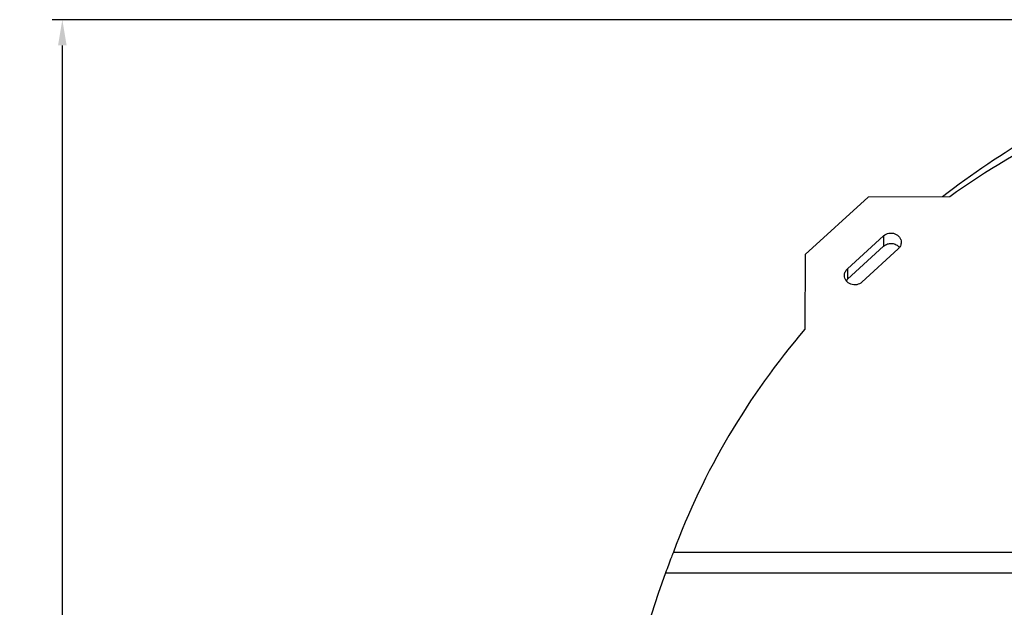
# Model space of a CAD drawing. Units: millimetres. Extents: x -71 to 3604, y 25 to 4799.
# Drawn here: x 43 to 1004, y 1275 to 1848 of the extents above; entities that cross this region are included whole.
import ezdxf

# ---------------------------------------------------------------- set-up
doc = ezdxf.new("R2010")
doc.units = ezdxf.units.MM
doc.header["$LTSCALE"] = 20
doc.layers.add('AM_5', color=3, linetype='Continuous', lineweight=25)
doc.styles.get("Standard").update_dxf_attribs({"font": 'ISOCP.SHX'})
doc.dimstyles.new('GEN-ISO$0', dxfattribs={"dimscale": 10, "dimtxt": 3.5, "dimasz": 2.5, "dimexe": 1, "dimexo": 1, "dimgap": 0.6, "dimtad": 1, "dimdsep": 46, "dimtxsty": 'STANDARD', "dimcen": 0, "dimclrd": 3, "dimclre": 3, "dimclrt": 2, "dimadec": 0, "dimazin": 0, "dimtp": 0.1, "dimtm": 0.1, "dimtfac": 0.71, "dimtmove": 0, "dimatfit": 3, "dimfxl": 1, "dimtzin": 0, "dimarcsym": 0})

# ---------------------------------------------------------------- blocks, each defined once
blk = doc.blocks.new('*D7')
at = {"layer": 'AM_5', "color": 3, "lineweight": -2, "transparency": 16777216}
for p, q in [((1440.28, 1848.11), (74.4, 1848.11)), ((84.4, 1823.11), (84.4, 50.37)), ((1993.25, 25.37), (74.4, 25.37))]:
    blk.add_line(p, q, dxfattribs=at)
at = {"layer": 'AM_5', "color": 3, "transparency": 16777216}
for points in [[(80.24, 1823.11), (88.57, 1823.11), (84.4, 1848.11)], [(80.24, 50.37), (88.57, 50.37), (84.4, 25.37)]]:
    blk.add_solid(points, dxfattribs=at)
at = {"layer": 'DEFPOINTS', "color": 0, "transparency": 16777216}
for p in [(1450.28, 1848.11), (84.4, 25.37), (2003.25, 25.37)]:
    blk.add_point(p, dxfattribs=at)
at = {"layer": 'AM_5', "color": 2, "transparency": 16777216, "insert": (43.4, 949.32), "char_height": 35, "attachment_point": 2, "rotation": 90}
blk.add_mtext('1823', dxfattribs=at)

msp = doc.modelspace()

# ---------------------------------------------------------------- linework, layer by layer
at = {"linetype": 'Continuous'}
for p, q in [((871.14, 1675.17), (809.62, 1618.97)), ((950.82, 1675.38), (871.14, 1675.17)), ((886.34, 1637.38), (850.99, 1605.08)), ((886.34, 1637.38), (886.34, 1627.21)), ((886.34, 1627.21), (850.99, 1594.91)), ((809.62, 1618.97), (809.4, 1546.18)), ((865.13, 1592.16), (900.49, 1624.46)), ((850.99, 1605.08), (850.99, 1594.91)), ((680.99, 1328.82), (2219.56, 1328.82)), ((673.42, 1308.48), (2227.13, 1308.48))]:
    msp.add_line(p, q, dxfattribs=at)
for centre, radius, start, end in [((1450.28, 1019.11), 829, 112.60534, 127.66105), ((857.32, 1587.98), 9.39, 132.37725, 143.67735), ((1450.28, 1019.11), 829, 159.57006, 171.3299)]:
    msp.add_arc(centre, radius, start, end, dxfattribs=at)
for points, knots in [([(1949.74, 1675.38), (1914.18, 1700.69), (1838.37, 1745.89), (1715, 1795.26), (1584.45, 1825.42), (1450.28, 1835.56), (1316.1, 1825.42), (1185.55, 1795.26), (1062.18, 1745.89), (986.38, 1700.69), (950.82, 1675.38)], [0, 0, 0, 0, 0.123222, 0.247915, 0.373677, 0.5, 0.626323, 0.752085, 0.876778, 1, 1, 1, 1]), ([(886.34, 1637.38), (887.75, 1638.66), (891.42, 1640.41), (897.36, 1639.89), (901.4, 1636.94), (903.12, 1633.63), (903.42, 1631.82), (903.42, 1630.92)], [0, 0, 0, 0, 0.252976, 0.510529, 0.759559, 0.880721, 1, 1, 1, 1]), ([(886.34, 1627.21), (887.4, 1628.17), (889.99, 1629.65), (894.4, 1630.14), (898.65, 1628.89), (900.89, 1626.97), (901.72, 1625.84)], [0, 0, 0, 0, 0.248567, 0.502921, 0.755523, 1, 1, 1, 1]), ([(903.42, 1630.92), (903.42, 1629.73), (902.88, 1627.28), (901.39, 1625.29), (900.49, 1624.46)], [0, 0, 0, 0, 0.493517, 1, 1, 1, 1]), ([(848.06, 1598.62), (848.06, 1599.81), (848.6, 1602.26), (850.09, 1604.26), (850.99, 1605.08)], [0, 0, 0, 0, 0.493517, 1, 1, 1, 1]), ([(865.13, 1592.16), (863.73, 1590.88), (860.06, 1589.13), (854.12, 1589.65), (850.08, 1592.6), (848.36, 1595.91), (848.06, 1597.73), (848.06, 1598.62)], [0, 0, 0, 0, 0.252976, 0.510529, 0.759559, 0.880721, 1, 1, 1, 1]), ([(809.4, 1546.18), (781.8, 1513.84), (732.31, 1444.8), (695.63, 1368.14), (680.99, 1328.82)], [0, 0, 0, 0, 0.503296, 1, 1, 1, 1]), ([(680.99, 1328.82), (680.35, 1327.19), (677.74, 1320.44), (675.29, 1313.64), (673.42, 1308.48)], [0, 0, 0, 0, 0.241454, 1, 1, 1, 1])]:
    msp.add_open_spline(points, degree=3, knots=knots, dxfattribs=at)

# ---------------------------------------------------------------- dimensions: what is measured, and where the dimension line sits
at = {"layer": 'AM_5'}
dim = msp.add_linear_dim(base=(84.4, 25.37), p1=(1450.28, 1848.11), p2=(2003.25, 25.37), angle=270, dimstyle='GEN-ISO$0', override={"dimdec": 0}, dxfattribs=at)
dim.commit()
dim.dimension.update_dxf_attribs({"geometry": '*D7', "text_midpoint": (84.4, 949.32), "dimtype": 160})

doc.saveas('drawing.dxf')
